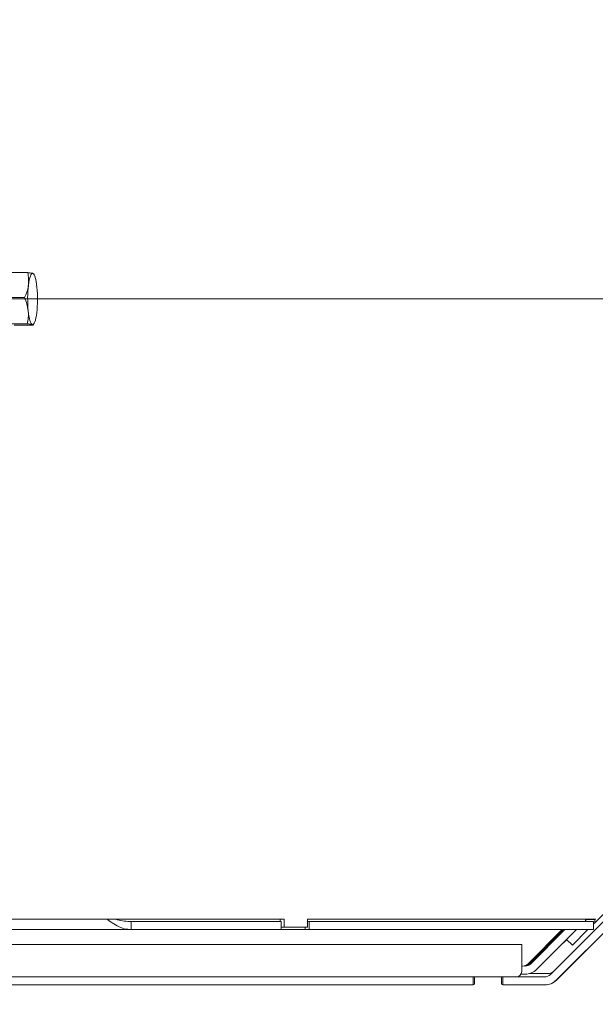
# Model space of a CAD drawing. Extents: x 6669 to 10673, y -161 to 2972.
# Drawn here: x 9002 to 9215, y 190 to 555 of the extents above; entities that cross this region are included whole.
import ezdxf

# ---------------------------------------------------------------- set-up
doc = ezdxf.new("R2010")
doc.units = 0
doc.header["$LTSCALE"] = 5
doc.layers.add('Bemaßungen(Brunner)', color=7, linetype='Continuous', lineweight=25)
doc.layers.add('LAYER15', color=5, linetype='Continuous')
doc.layers.add('SLD-0', color=7, linetype='Continuous')
doc.styles.add('Brunner 2014', font='arial.ttf', dxfattribs={"height": 35})
doc.dimstyles.new('Brunner 2014', dxfattribs={"dimscale": 5, "dimtxt": 35, "dimasz": 5, "dimexe": 3.175, "dimexo": 0, "dimgap": 0.762, "dimtad": 1, "dimdec": 0, "dimrnd": 1e-08, "dimtxsty": 'Brunner 2014', "dimcen": 0.09, "dimdle": 10, "dimclrd": 7, "dimclre": 7, "dimclrt": 7, "dimadec": 1, "dimazin": 2, "dimtfac": 0.666667, "dimtdec": 0, "dimtmove": 0, "dimatfit": 3, "dimldrblk": 'Filled-1', "dimfxl": 1, "dimtolj": 1, "dimlwd": 5, "dimlwe": 5, "dimarcsym": 0})

# ---------------------------------------------------------------- blocks, each defined once
blk = doc.blocks.new('*D260')
at = {"layer": 'Defpoints', "color": 0, "lineweight": 5, "transparency": 16777216}
for p in [(9289.82, 526.93), (9195.18, 53.43), (9508.94, 53.43)]:
    blk.add_point(p, dxfattribs=at)
at = {"layer": 'LAYER15', "color": 7, "linetype": 'Continuous', "lineweight": 5, "transparency": 16777216}
for p, q in [((9289.82, 526.93), (9524.81, 526.93)), ((9508.94, 501.93), (9508.94, 78.43)), ((9195.18, 53.43), (9524.81, 53.43))]:
    blk.add_line(p, q, dxfattribs=at)
at = {"layer": 'LAYER15', "color": 7, "lineweight": 5, "transparency": 16777216}
for points in [[(9504.77, 501.93), (9513.1, 501.93), (9508.94, 526.93)], [(9504.77, 78.43), (9513.1, 78.43), (9508.94, 53.43)]]:
    blk.add_solid(points, dxfattribs=at)
at = {"layer": 'LAYER15', "lineweight": 9, "transparency": 16777216, "insert": (9469.36, 311.88), "char_height": 35, "attachment_point": 2, "rotation": 90, "style": 'Brunner 2014'}
blk.add_mtext('\\A1;473', dxfattribs=at)
blk = doc.blocks.new('Filled-1')
at = {"color": 0}
for p, q in [((0, 0), (-1, 0.167)), ((-1, 0.167), (-1, -0.167)), ((-1, 0), (0, 0)), ((-1, -0.167), (0, 0))]:
    blk.add_line(p, q, dxfattribs=at)
at = {"color": 0, "flags": 128}
blk.add_lwpolyline([(-1, -0.167), (0, 0), (-1, 0.167), (-1, -0.167)], dxfattribs=at)
at = {"color": 0}
blk.add_solid([(-1, -0.167), (0, 0), (-1, 0.167), (-1, -0.167)], dxfattribs=at)
blk = doc.blocks.new('*D262')
at = {"layer": 'Defpoints', "color": 0, "lineweight": 5, "transparency": 16777216}
for p in [(8868.07, 451.09), (9195.18, 53.43), (9426.96, 53.43)]:
    blk.add_point(p, dxfattribs=at)
at = {"layer": 'SLD-0', "color": 7, "linetype": 'Continuous', "lineweight": 5, "transparency": 16777216}
for p, q in [((8868.07, 451.09), (9442.84, 451.09)), ((9426.96, 426.09), (9426.96, 78.43)), ((9195.18, 53.43), (9442.84, 53.43))]:
    blk.add_line(p, q, dxfattribs=at)
at = {"layer": 'SLD-0', "color": 7, "lineweight": 5, "transparency": 16777216}
for points in [[(9422.8, 426.09), (9431.13, 426.09), (9426.96, 451.09)], [(9422.8, 78.43), (9431.13, 78.43), (9426.96, 53.43)]]:
    blk.add_solid(points, dxfattribs=at)
at = {"layer": 'SLD-0', "color": 7, "lineweight": 9, "transparency": 16777216, "insert": (9387.39, 274.96), "char_height": 35, "attachment_point": 2, "rotation": 90, "style": 'Brunner 2014'}
blk.add_mtext('\\A1;398', dxfattribs=at)
blk = doc.blocks.new('*D229')
at = {"layer": 'Bemaßungen(Brunner)', "color": 7, "linetype": 'Continuous', "lineweight": 5, "transparency": 16777216}
for p, q in [((9156.4, 612.9), (8918.9, 579.26)), ((8699, 548.11), (8894.15, 575.75)), ((8674.24, 544.6), (8649.49, 541.1))]:
    blk.add_line(p, q, dxfattribs=at)
at = {"layer": 'Bemaßungen(Brunner)', "color": 7, "lineweight": 5, "transparency": 16777216}
for points in [[(8918.32, 583.39), (8919.49, 575.13), (8894.15, 575.75)], [(8673.66, 548.73), (8674.83, 540.48), (8699, 548.11)]]:
    blk.add_solid(points, dxfattribs=at)
at = {"layer": 'Defpoints', "color": 0, "lineweight": 5, "transparency": 16777216}
for p in [(8894.15, 575.75), (8699, 548.11)]:
    blk.add_point(p, dxfattribs=at)
at = {"layer": 'Bemaßungen(Brunner)', "color": 1, "lineweight": 9, "transparency": 16777216, "insert": (9092.37, 626.72), "char_height": 35, "attachment_point": 5, "rotation": 8.0623, "style": 'Brunner 2014'}
blk.add_mtext('\\A1;%%C200', dxfattribs=at)
blk = doc.blocks.new('*D228')
at = {"layer": 'Bemaßungen(Brunner)', "color": 7, "linetype": 'Continuous', "lineweight": 5, "transparency": 16777216}
for p, q in [((8796.57, 561.93), (9606.76, 561.93)), ((9590.89, 536.93), (9590.89, 78.43)), ((9195.18, 53.43), (9606.76, 53.43))]:
    blk.add_line(p, q, dxfattribs=at)
at = {"layer": 'Bemaßungen(Brunner)', "color": 7, "lineweight": 5, "transparency": 16777216}
for points in [[(9586.72, 536.93), (9595.06, 536.93), (9590.89, 561.93)], [(9586.72, 78.43), (9595.06, 78.43), (9590.89, 53.43)]]:
    blk.add_solid(points, dxfattribs=at)
at = {"layer": 'Defpoints', "color": 0, "lineweight": 5, "transparency": 16777216}
for p in [(8796.57, 561.93), (9195.18, 53.43), (9590.89, 53.43)]:
    blk.add_point(p, dxfattribs=at)
at = {"layer": 'Bemaßungen(Brunner)', "color": 1, "lineweight": 9, "transparency": 16777216, "insert": (9569.21, 315.57), "char_height": 35, "attachment_point": 5, "rotation": 90, "style": 'Brunner 2014'}
blk.add_mtext('\\A1;509', dxfattribs=at)
blk = doc.blocks.new('*D240')
at = {"layer": 'Defpoints', "color": 0, "lineweight": 5, "transparency": 16777216}
for p in [(9322.78, 275.01), (8265.18, 54.43), (9322.78, -145.28)]:
    blk.add_point(p, dxfattribs=at)
at = {"layer": 'SLD-0', "color": 7, "linetype": 'Continuous', "lineweight": 5, "transparency": 16777216}
for p, q in [((9322.78, 275.01), (9322.78, -161.16)), ((8265.18, 54.43), (8265.18, -161.16)), ((8290.18, -145.28), (9297.78, -145.28))]:
    blk.add_line(p, q, dxfattribs=at)
at = {"layer": 'SLD-0', "color": 7, "lineweight": 5, "transparency": 16777216}
for points in [[(8290.18, -141.12), (8290.18, -149.45), (8265.18, -145.28)], [(9297.78, -141.12), (9297.78, -149.45), (9322.78, -145.28)]]:
    blk.add_solid(points, dxfattribs=at)
at = {"layer": 'SLD-0', "color": 7, "lineweight": 9, "transparency": 16777216, "insert": (8718.52, -105.73), "char_height": 35, "attachment_point": 2, "style": 'Brunner 2014'}
blk.add_mtext('\\A1;1058', dxfattribs=at)

msp = doc.modelspace()

# ---------------------------------------------------------------- linework, layer by layer
at = {"color": 7, "linetype": 'Continuous', "lineweight": 9}
for p, q in [((8997.55, 460.84), (9004.56, 460.84)), ((9006.66, 460.45), (9006.45, 460.58)), ((9006.76, 460.44), (9006.99, 460.03)), ((8996.41, 451.61), (9003.42, 451.61)), ((8997.37, 441.86), (9004.39, 441.86)), ((9006.99, 442.16), (9006.59, 441.42)), ((8999.48, 441.35), (9006.5, 441.35)), ((9234.78, 240.01), (9214.78, 220.01)), ((9232.82, 235.28), (9198.35, 200.8)), ((9234.95, 233.16), (9200.47, 198.68)), ((9234.39, 232.52), (9200.55, 198.68)), ((9032.77, 221.29), (8561.52, 221.29)), ((9032.77, 221.29), (9035.77, 221.29)), ((9035.77, 221.29), (9099.6, 221.29)), ((9042.97, 220.43), (9042.97, 217.43)), ((9042.97, 220.43), (9049.16, 220.43)), ((9050.66, 220.43), (9049.16, 220.43)), ((9050.66, 220.43), (9098.56, 220.43)), ((9098.1, 220.43), (9098.1, 221.29)), ((9098.56, 217.43), (9098.56, 220.43)), ((9099.6, 218.29), (9099.6, 221.29)), ((9108.26, 221.29), (9108.26, 218.29)), ((9108.26, 221.29), (9215.21, 221.29)), ((9108.95, 220.43), (9108.26, 220.43)), ((9108.95, 217.43), (9108.95, 220.43)), ((9108.95, 220.43), (9212.87, 220.43)), ((9211.37, 220.43), (9211.37, 221.29)), ((9211.37, 220.84), (9211.78, 221.25)), ((9211.78, 221.29), (9211.78, 221.23)), ((9211.78, 221.23), (9214.78, 221.23)), ((9214.37, 220.43), (9212.87, 220.43)), ((9214.37, 217.43), (9214.37, 220.43)), ((9214.78, 220.01), (9214.37, 219.6)), ((9214.78, 221.29), (9214.78, 221.23)), ((9214.78, 221.23), (9214.78, 220.01)), ((9042.97, 217.43), (8554.01, 217.43)), ((9042.97, 217.43), (9049.16, 217.43)), ((9049.16, 217.43), (9050.66, 217.43)), ((9050.66, 217.43), (9098.56, 217.43)), ((9098.56, 218.29), (9099.6, 218.29)), ((9107.45, 217.43), (9098.56, 217.43)), ((9108.26, 218.29), (9099.6, 218.29)), ((9107.45, 217.43), (9107.45, 218.29)), ((9108.95, 217.43), (9107.45, 217.43)), ((9108.95, 217.43), (9212.87, 217.43)), ((9202.71, 217.43), (9190.09, 204.8)), ((9203.37, 217.43), (9190.75, 204.8)), ((9191.09, 204.8), (9203.71, 217.43)), ((9193.21, 202.68), (9207.96, 217.43)), ((9202.33, 216.29), (9200.9, 214.86)), ((9212.2, 217.43), (9206.5, 211.72)), ((9212.87, 217.43), (9214.37, 217.43)), ((9187.71, 211.93), (8423.71, 211.93)), ((9187.71, 205.93), (9187.71, 211.93)), ((9200.9, 214.86), (9201.02, 214.74)), ((9203.15, 212.62), (9203.23, 212.53)), ((9203.23, 212.53), (9204.46, 213.76)), ((9206.5, 211.72), (9204.37, 213.84)), ((9187.71, 201.93), (9187.71, 205.93)), ((9187.45, 200.93), (9188.97, 200.93)), ((9187.97, 203.93), (9187.71, 203.93)), ((9188.76, 203.93), (9188.76, 203.93)), ((9197.54, 201.14), (9190.57, 201.14)), ((8850.71, 199.93), (9169.71, 199.93)), ((9169.71, 199.93), (9169.71, 196.93)), ((9170.71, 199.93), (9169.71, 199.93)), ((9170.21, 199.43), (9170.21, 197.43)), ((9179.71, 199.93), (9170.71, 199.93)), ((9180.71, 199.93), (9179.71, 199.93)), ((9180.21, 197.43), (9180.21, 199.43)), ((9180.71, 199.93), (9180.71, 196.93)), ((9180.71, 199.93), (9196.23, 199.93)), ((8850.71, 196.93), (9169.71, 196.93)), ((9180.71, 196.93), (9196.23, 196.93)), ((9196.31, 196.93), (9180.71, 196.93))]:
    msp.add_line(p, q, dxfattribs=at)
at = {"color": 7, "linetype": 'Continuous', "lineweight": 9, "flags": 128}
for points in [[(9004.83, 456.22), (9004.97, 457.22), (9005.13, 458.12), (9005.32, 458.89), (9005.53, 459.53), (9005.75, 460.03), (9005.98, 460.37), (9006.21, 460.56), (9006.45, 460.58)], [(9006.45, 460.58), (9006.69, 460.44), (9006.92, 460.14), (9007.14, 459.69), (9007.35, 459.09), (9007.55, 458.35), (9007.72, 457.49), (9007.87, 456.52), (9007.99, 455.45)], [(9006.28, 441.6), (9006.04, 441.74), (9005.81, 442.04), (9005.59, 442.5), (9005.38, 443.1), (9005.19, 443.83), (9005.01, 444.7), (9004.86, 445.67), (9004.74, 446.73)], [(9007.9, 445.96), (9007.76, 444.96), (9007.6, 444.07), (9007.41, 443.29), (9007.2, 442.65), (9006.99, 442.15), (9006.76, 441.81), (9006.52, 441.63), (9006.28, 441.6)]]:
    msp.add_lwpolyline(points, dxfattribs=at)
at = {"color": 7, "linetype": 'Continuous', "lineweight": 9}
for centre, radius, start, end in [((9050.02, 451.07), 45.49, 173.4946, 185.4705), ((8962.71, 451.12), 45.49, 353.4946, 5.4705), ((9201.34, 216.47), 1, 315, 355.468), ((9187.97, 206.93), 3, 270, 315), ((9188.63, 206.93), 3, 270, 315), ((9188.97, 206.93), 3, 270, 315), ((9185.71, 201.93), 2, 270, 0), ((9188.97, 206.93), 6, 270, 315), ((9196.23, 202.93), 3, 270, 315), ((9197.54, 204.14), 3, 270, 303.0046), ((9169.71, 197.43), 0.5, 270, 0), ((9170.71, 199.43), 0.5, 90, 180), ((9179.71, 199.43), 0.5, 0, 90), ((9180.71, 197.43), 0.5, 180, 270), ((9196.23, 202.93), 6, 270, 315), ((9196.31, 202.93), 6, 270, 315)]:
    msp.add_arc(centre, radius, start, end, dxfattribs=at)
for points, knots in [([(9004.56, 460.84), (9004.7, 460.09), (9004.99, 458.58), (9004.88, 457.01), (9004.83, 456.22)], [0, 0, 0, 0, 0.495458, 1, 1, 1, 1]), ([(9006.45, 460.58), (9006.35, 460.6), (9005.95, 460.69), (9005.16, 460.78), (9004.56, 460.84)], [0, 0, 0, 0, 0.250311, 1, 1, 1, 1]), ([(9004.83, 456.22), (9004.81, 456.11), (9004.7, 455.28), (9004.33, 453.72), (9003.73, 452.32), (9003.42, 451.61)], [0, 0, 0, 0, 0.070092, 0.530785, 1, 1, 1, 1]), ([(9003.42, 451.61), (9003.73, 450.82), (9004.36, 449.22), (9004.61, 447.57), (9004.74, 446.73)], [0, 0, 0, 0, 0.495458, 1, 1, 1, 1]), ([(9004.74, 446.73), (9004.75, 446.62), (9004.83, 445.74), (9004.81, 444.09), (9004.53, 442.61), (9004.39, 441.86)], [0, 0, 0, 0, 0.070092, 0.530785, 1, 1, 1, 1]), ([(9004.39, 441.86), (9004.99, 441.8), (9005.78, 441.71), (9006.18, 441.62), (9006.28, 441.6)], [0, 0, 0, 0, 0.7496891, 1, 1, 1, 1]), ([(9006.28, 441.6), (9006.45, 441.54), (9006.68, 441.45), (9006.54, 441.37), (9006.5, 441.35)], [0, 0, 0, 0, 0.765567, 1, 1, 1, 1]), ([(9033.98, 221.29), (9034.37, 220.99), (9035.64, 220.02), (9037.77, 218.74), (9040.37, 217.63), (9042.1, 217.5), (9042.97, 217.43)], [0, 0, 0, 0, 0.133148, 0.422099, 0.711049, 1, 1, 1, 1]), ([(9037.21, 221.29), (9037.39, 221.23), (9038.45, 220.9), (9040.37, 220.54), (9042.1, 220.46), (9042.97, 220.43)], [0, 0, 0, 0, 0.098067, 0.549034, 1, 1, 1, 1])]:
    msp.add_open_spline(points, degree=3, knots=knots, dxfattribs=at)

# ---------------------------------------------------------------- dimensions: what is measured, and where the dimension line sits
at = {"layer": 'Bemaßungen(Brunner)', "color": 1, "lineweight": 9}
dim = msp.add_diameter_dim_2p(p1=(8699, 548.11), p2=(8894.15, 575.75), text='%%C200', dimstyle='Brunner 2014', override={"dimclrt": 1}, dxfattribs=at)
dim.commit()
dim.dimension.update_dxf_attribs({"geometry": '*D229', "text_midpoint": (9095.55, 604.28), "dimtype": 163})
at = {"layer": 'Bemaßungen(Brunner)', "lineweight": 9}
dim = msp.add_linear_dim(base=(9590.8898, 53.4256), p1=(8796.5748, 561.9315), p2=(9195.1779, 53.4256), angle=90, dimstyle='Brunner 2014', override={"dimclrt": 1}, dxfattribs=at)
dim.commit()
dim.dimension.update_dxf_attribs({"geometry": '*D228', "text_midpoint": (9590.8898, 315.5731), "dimtype": 160})
at = {"layer": 'LAYER15', "color": 7, "lineweight": 9}
dim = msp.add_linear_dim(base=(9508.9381403, 53.42557032), p1=(9289.8240995, 526.92557032), p2=(9195.17785535, 53.42557032), angle=90, dimstyle='Brunner 2014', override={"dimclrt": 256}, dxfattribs=at)
dim.commit()
dim.dimension.update_dxf_attribs({"geometry": '*D260', "text_midpoint": (9508.9381403, 311.88255227), "dimtype": 160})
at = {"layer": 'SLD-0', "color": 7, "lineweight": 9}
dim = msp.add_linear_dim(base=(9426.96, 53.43), p1=(8868.07, 451.09), p2=(9195.18, 53.43), angle=90, dimstyle='Brunner 2014', dxfattribs=at)
dim.commit()
dim.dimension.update_dxf_attribs({"geometry": '*D262', "text_midpoint": (9426.96, 274.96), "dimtype": 160})
at = {"layer": 'SLD-0', "lineweight": 9}
dim = msp.add_linear_dim(base=(9322.78, -145.28), p1=(8265.18, 54.43), p2=(9322.78, 275.01), angle=180, dimstyle='Brunner 2014', dxfattribs=at)
dim.commit()
dim.dimension.update_dxf_attribs({"geometry": '*D240', "text_midpoint": (8718.52, -145.28), "dimtype": 160})

doc.saveas('drawing.dxf')
